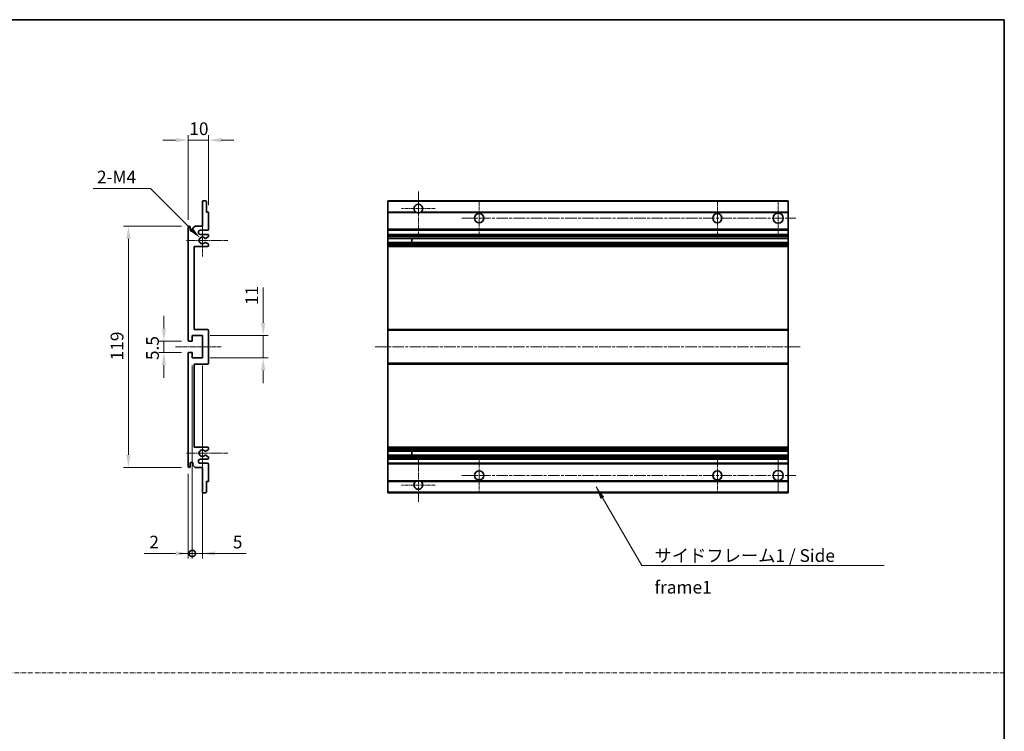
# Model space of a CAD drawing. Units: millimetres. Extents: x 0 to 7694, y -2 to 841.
# Drawn here: x 3649 to 4135, y 349 to 700 of the extents above; entities that cross this region are included whole.
import ezdxf

# ---------------------------------------------------------------- set-up
doc = ezdxf.new("R2010")
doc.units = ezdxf.units.MM
doc.linetypes.add('CHAIN', pattern=[0.3543, 0.2362, -0.0295, 0.0591, -0.0295])
doc.linetypes.add('DASH_DOT', pattern=[0.37, 0.24, -0.06, 0.01, -0.06])
for name, color, linetype, lineweight in [('Border (ISO)', 7, 'Continuous', 35), ('Center Mark (ISO)', 131, 'Continuous', 18), ('Centerline (ISO)', 131, 'Continuous', 18), ('Dimension (ISO)', 7, 'Continuous', 18), ('Dimension (ISO) @ 1', 7, 'Continuous', 18), ('Sketch Geometry (ISO)', 7, 'Continuous', 18), ('Symbol (ISO)', 7, 'Continuous', 18), ('Symbol (ISO) @ 1', 7, 'Continuous', 18), ('Visible (ISO)', 7, 'Continuous', 35), ('Visible Narrow (ISO)', 7, 'Continuous', 25)]:
    doc.layers.add(name, color=color, linetype=linetype, lineweight=lineweight)
doc.styles.add('Note Text (TK)', font='MS PGothic.ttf')
doc.dimstyles.new('Default - Method 1b (TK)', dxfattribs={"dimscale": 3, "dimtxt": 2.5, "dimasz": 2.5, "dimexe": 1, "dimexo": 1.5, "dimgap": 1, "dimtad": 1, "dimtoh": 1, "dimrnd": 1e-08, "dimdsep": 46, "dimtxsty": 'Note Text (TK)', "dimcen": 0.09, "dimdle": 5, "dimclrd": 100, "dimclre": 100, "dimclrt": 7, "dimadec": 1, "dimazin": 1, "dimtfac": 1, "dimtmove": 0, "dimatfit": 3, "dimfxl": 1, "dimtolj": 1, "dimlwd": -1, "dimlwe": -1, "dimarcsym": 0})
doc.dimstyles.new('Default - Method 1b (TK)$7', dxfattribs={"dimscale": 3, "dimtxt": 2.5, "dimasz": 2.5, "dimexe": 1, "dimexo": 1.5, "dimgap": 1, "dimtad": 1, "dimtoh": 1, "dimrnd": 1e-08, "dimdsep": 46, "dimtxsty": 'Note Text (TK)', "dimcen": 0.09, "dimdle": 5, "dimclrd": 100, "dimclre": 100, "dimclrt": 7, "dimadec": 1, "dimazin": 1, "dimtfac": 1, "dimtmove": 0, "dimatfit": 3, "dimfxl": 1, "dimtolj": 1, "dimlwd": -1, "dimlwe": -1, "dimarcsym": 0})

# ---------------------------------------------------------------- blocks, each defined once
blk = doc.blocks.new('図面枠 tk図枠')
at = {"layer": 'Border (ISO)'}
for p, q in [((14.5, 289), (405.5, 289)), ((405.5, 289), (405.5, 8))]:
    blk.add_line(p, q, dxfattribs=at)
blk = doc.blocks.new('*D88')
at = {"layer": 'Defpoints', "color": 0}
for p in [(3733.07, 541.72), (3720.57, 536.22), (3733.07, 536.22)]:
    blk.add_point(p, dxfattribs=at)
at = {"layer": 'Dimension (ISO)', "color": 100}
for p, q in [((3720.57, 547.97), (3720.57, 554.22)), ((3729.32, 541.72), (3718.07, 541.72)), ((3720.57, 541.72), (3720.57, 536.22)), ((3729.32, 536.22), (3718.07, 536.22)), ((3720.57, 529.97), (3720.57, 523.72))]:
    blk.add_line(p, q, dxfattribs=at)
for points in [[(3719.52, 547.97), (3721.61, 547.97), (3720.57, 541.72)], [(3719.52, 529.97), (3721.61, 529.97), (3720.57, 536.22)]]:
    blk.add_solid(points, dxfattribs=at)
at = {"layer": 'Dimension (ISO)', "color": 7, "insert": (3714.94, 532.42), "char_height": 6.25, "attachment_point": 4, "rotation": 90, "style": 'Note Text (TK)'}
blk.add_mtext('\\A1;5.5', dxfattribs=at)
blk = doc.blocks.new('*D89')
at = {"layer": 'Defpoints', "color": 0}
for p in [(3742.57, 640.97), (3742.57, 605.17), (3732.57, 597.97)]:
    blk.add_point(p, dxfattribs=at)
at = {"layer": 'Dimension (ISO)', "color": 100}
for p, q in [((3732.57, 601.72), (3732.57, 643.47)), ((3742.57, 608.92), (3742.57, 643.47)), ((3726.32, 640.97), (3720.07, 640.97)), ((3732.57, 640.97), (3742.57, 640.97)), ((3748.82, 640.97), (3755.07, 640.97))]:
    blk.add_line(p, q, dxfattribs=at)
for points in [[(3726.32, 642.01), (3726.32, 639.93), (3732.57, 640.97)], [(3748.82, 642.01), (3748.82, 639.93), (3742.57, 640.97)]]:
    blk.add_solid(points, dxfattribs=at)
at = {"layer": 'Dimension (ISO)', "color": 7, "insert": (3733.1, 646.6), "char_height": 6.25, "attachment_point": 4, "style": 'Note Text (TK)'}
blk.add_mtext('\\A1;10', dxfattribs=at)
blk = doc.blocks.new('*D90')
at = {"layer": 'Defpoints', "color": 0}
for p in [(3738.42, 592.62), (3739.57, 591.47)]:
    blk.add_point(p, dxfattribs=at)
at = {"layer": 'Dimension (ISO)', "color": 100}
for p, q in [((3685.63, 617.15), (3713.88, 617.15)), ((3713.88, 617.15), (3734, 597.04))]:
    blk.add_line(p, q, dxfattribs=at)
blk.add_solid([(3734.74, 597.77), (3733.26, 596.3), (3738.42, 592.62)], dxfattribs=at)
at = {"layer": 'Dimension (ISO)', "color": 7, "insert": (3685.63, 622.78), "char_height": 6.25, "attachment_point": 4, "style": 'Note Text (TK)'}
blk.add_mtext('\\A1; \\fＭＳ Ｐゴシック|b0|i0;\\H6.2500;2-M4', dxfattribs=at)
blk = doc.blocks.new('*D91')
at = {"layer": 'Defpoints', "color": 0}
for p in [(3733.07, 598.47), (3703.07, 479.47), (3733.07, 479.47)]:
    blk.add_point(p, dxfattribs=at)
at = {"layer": 'Dimension (ISO)', "color": 100}
for p, q in [((3729.32, 598.47), (3700.57, 598.47)), ((3703.07, 592.22), (3703.07, 485.72)), ((3729.32, 479.47), (3700.57, 479.47))]:
    blk.add_line(p, q, dxfattribs=at)
for points in [[(3702.02, 592.22), (3704.11, 592.22), (3703.07, 598.47)], [(3702.02, 485.72), (3704.11, 485.72), (3703.07, 479.47)]]:
    blk.add_solid(points, dxfattribs=at)
at = {"layer": 'Dimension (ISO)', "color": 7, "insert": (3697.44, 532.28), "char_height": 6.25, "attachment_point": 4, "rotation": 90, "style": 'Note Text (TK)'}
blk.add_mtext('\\A1;119', dxfattribs=at)
blk = doc.blocks.new('*D92')
at = {"layer": 'Defpoints', "color": 0}
for p in [(3739.57, 544.47), (3769.57, 544.47), (3739.57, 533.47)]:
    blk.add_point(p, dxfattribs=at)
at = {"layer": 'Dimension (ISO)', "color": 100}
for p, q in [((3769.57, 550.72), (3769.57, 568.31)), ((3743.32, 544.47), (3772.07, 544.47)), ((3769.57, 533.47), (3769.57, 544.47)), ((3743.32, 533.47), (3772.07, 533.47)), ((3769.57, 527.22), (3769.57, 520.97))]:
    blk.add_line(p, q, dxfattribs=at)
for points in [[(3768.52, 550.72), (3770.61, 550.72), (3769.57, 544.47)], [(3768.52, 527.22), (3770.61, 527.22), (3769.57, 533.47)]]:
    blk.add_solid(points, dxfattribs=at)
at = {"layer": 'Dimension (ISO)', "color": 7, "insert": (3763.94, 559.56), "char_height": 6.25, "attachment_point": 4, "rotation": 90, "style": 'Note Text (TK)'}
blk.add_mtext('\\A1;11', dxfattribs=at)
blk = doc.blocks.new('_DotSmall')
at = {"color": 0, "linetype": 'ByBlock', "const_width": 0.5}
blk.add_lwpolyline([(-0.0625, 0, 1), (0.0625, 0, 1)], format="xyb", close=True, dxfattribs=at)
blk = doc.blocks.new('*D93')
at = {"layer": 'Defpoints', "color": 0}
for p in [(3734.57, 533.47), (3732.57, 479.97), (3734.57, 436.97)]:
    blk.add_point(p, dxfattribs=at)
at = {"layer": 'Dimension (ISO)', "color": 100}
for p, q in [((3734.57, 529.72), (3734.57, 434.47)), ((3732.57, 476.22), (3732.57, 434.47)), ((3726.32, 436.97), (3710.9, 436.97)), ((3734.57, 436.97), (3732.57, 436.97)), ((3734.57, 436.97), (3747.07, 436.97))]:
    blk.add_line(p, q, dxfattribs=at)
blk.add_solid([(3726.32, 438.01), (3726.32, 435.93), (3732.57, 436.97)], dxfattribs=at)
at = {"layer": 'Dimension (ISO)', "color": 100, "xscale": 6.25, "yscale": 6.25, "zscale": 6.25, "rotation": 180}
blk.add_blockref('_DotSmall', (3734.57, 436.97), dxfattribs=at)
at = {"layer": 'Dimension (ISO)', "color": 7, "insert": (3713.4, 442.6), "char_height": 6.25, "attachment_point": 4, "style": 'Note Text (TK)'}
blk.add_mtext('\\A1;2', dxfattribs=at)
blk = doc.blocks.new('*D94')
at = {"layer": 'Defpoints', "color": 0}
for p in [(3734.57, 533.47), (3739.57, 533.47), (3739.57, 436.97)]:
    blk.add_point(p, dxfattribs=at)
at = {"layer": 'Dimension (ISO)', "color": 100}
for p, q in [((3734.57, 529.72), (3734.57, 434.47)), ((3739.57, 529.72), (3739.57, 434.47)), ((3734.57, 436.97), (3728.32, 436.97)), ((3734.57, 436.97), (3739.57, 436.97)), ((3745.82, 436.97), (3761.23, 436.97))]:
    blk.add_line(p, q, dxfattribs=at)
blk.add_solid([(3745.82, 438.01), (3745.82, 435.93), (3739.57, 436.97)], dxfattribs=at)
at = {"layer": 'Dimension (ISO)', "color": 100, "xscale": 6.25, "yscale": 6.25, "zscale": 6.25}
blk.add_blockref('_DotSmall', (3734.57, 436.97), dxfattribs=at)
at = {"layer": 'Dimension (ISO)', "color": 7, "insert": (3754.57, 442.6), "char_height": 6.25, "attachment_point": 4, "style": 'Note Text (TK)'}
blk.add_mtext('\\A1;5', dxfattribs=at)

msp = doc.modelspace()

# ---------------------------------------------------------------- linework, layer by layer
at = {"layer": 'Center Mark (ISO)', "linetype": 'CHAIN', "ltscale": 9.26737}
for p, q in [((3846.0748, 615.5723), (3846.0748, 594.7223)), ((3846.0748, 483.2223), (3846.0748, 462.3723))]:
    msp.add_line(p, q, dxfattribs=at)
at = {"layer": 'Center Mark (ISO)', "linetype": 'CHAIN', "ltscale": 7.422766}
for p, q in [((3854.4248, 607.2223), (3837.7248, 607.2223)), ((3854.4248, 470.7223), (3837.7248, 470.7223))]:
    msp.add_line(p, q, dxfattribs=at)
at = {"layer": 'Center Mark (ISO)', "linetype": 'CHAIN', "ltscale": 7.55611}
for p, q in [((3876.0748, 610.9723), (3876.0748, 593.9723)), ((3993.5748, 610.9723), (3993.5748, 593.9723)), ((3876.0748, 483.9723), (3876.0748, 466.9723)), ((3993.5748, 483.9723), (3993.5748, 466.9723))]:
    msp.add_line(p, q, dxfattribs=at)
at = {"layer": 'Center Mark (ISO)', "linetype": 'CHAIN', "ltscale": 7.778352}
for p, q in [((4023.5748, 611.2223), (4023.5748, 593.7223)), ((4023.5748, 484.2223), (4023.5748, 466.7223))]:
    msp.add_line(p, q, dxfattribs=at)
at = {"layer": 'Center Mark (ISO)', "linetype": 'CHAIN', "ltscale": 6.996951}
for p, q in [((3739.566, 599.3433), (3739.566, 583.6013)), ((3739.566, 494.3433), (3739.566, 478.6013))]:
    msp.add_line(p, q, dxfattribs=at)
at = {"layer": 'Center Mark (ISO)', "linetype": 'CHAIN', "ltscale": 9.054462}
for p, q in [((3752.066, 591.4723), (3731.695, 591.4723)), ((3752.066, 486.4723), (3731.695, 486.4723))]:
    msp.add_line(p, q, dxfattribs=at)
at = {"layer": 'Centerline (ISO)', "linetype": 'CHAIN', "ltscale": 23.990969}
for p, q in [((3867.5748, 602.4723), (4032.3248, 602.4723)), ((3824.8248, 538.9723), (4034.8248, 538.9723)), ((3867.5748, 475.4723), (4032.3248, 475.4723))]:
    msp.add_line(p, q, dxfattribs=at)
at = {"layer": 'Centerline (ISO)', "linetype": 'CHAIN', "ltscale": 10.000767}
msp.add_line((3726.316, 538.9723), (3748.816, 538.9723), dxfattribs=at)
at = {"layer": 'Sketch Geometry (ISO)', "color": 4, "linetype": 'DASH_DOT', "lineweight": 18, "ltscale": 9.032109}
msp.add_line((3157.6193, 378.0615), (4135.1193, 378.0615), dxfattribs=at)
at = {"layer": 'Visible (ISO)'}
for p, q in [((3739.566, 598.4723), (3739.566, 610.6723)), ((3739.866, 610.9723), (3741.266, 610.9723)), ((3741.566, 610.6723), (3741.566, 605.4723)), ((3831.0748, 610.6723), (3831.0748, 610.9723)), ((4028.5748, 610.9723), (3831.0748, 610.9723)), ((3831.0748, 610.6723), (3831.0748, 605.4723)), ((4028.5748, 610.9723), (4028.5748, 610.6723)), ((4028.5748, 605.4723), (4028.5748, 610.6723)), ((3741.566, 605.4723), (3742.266, 605.4723)), ((3742.566, 605.1723), (3742.566, 596.9723)), ((3831.0748, 605.1723), (3831.0748, 605.4723)), ((3844.914, 605.4723), (3831.0748, 605.4723)), ((3831.0748, 605.1723), (3831.0748, 596.9723)), ((4028.5748, 605.4723), (3847.2356, 605.4723)), ((4028.5748, 605.4723), (4028.5748, 605.1723)), ((4028.5748, 596.9723), (4028.5748, 605.1723)), ((3732.566, 542.2223), (3732.566, 597.9723)), ((3733.566, 597.9723), (3733.566, 596.5723)), ((3734.916, 597.4723), (3735.916, 598.4723)), ((3734.916, 596.5723), (3734.916, 597.4723)), ((3735.916, 598.4723), (3739.566, 598.4723)), ((3742.066, 596.4723), (3738.566, 596.4723)), ((3738.566, 594.4723), (3742.066, 594.4723)), ((3742.416, 593.2023), (3741.1427, 592.4672)), ((3742.566, 593.9723), (3742.566, 593.4621)), ((3831.0748, 596.4723), (3831.0748, 596.9723)), ((3831.0748, 596.4723), (3831.0748, 594.4723)), ((4028.5748, 596.4723), (3831.0748, 596.4723)), ((3831.0748, 593.9723), (3831.0748, 594.4723)), ((4028.5748, 594.4723), (3831.0748, 594.4723)), ((3831.0748, 593.9723), (3831.0748, 593.4621)), ((3831.0748, 593.2023), (3831.0748, 593.4621)), ((3831.0748, 593.2023), (3831.0748, 592.4672)), ((4028.5748, 596.9723), (4028.5748, 596.4723)), ((4028.5748, 594.4723), (4028.5748, 596.4723)), ((4028.5748, 594.4723), (4028.5748, 593.9723)), ((4028.5748, 593.4621), (4028.5748, 593.9723)), ((4028.5748, 593.4621), (4028.5748, 593.2023)), ((4028.5748, 592.4672), (4028.5748, 593.2023)), ((3735.566, 588.4723), (3735.566, 547.4723)), ((3742.066, 588.4723), (3735.566, 588.4723)), ((3741.1395, 590.4791), (3742.4128, 589.7641)), ((3742.566, 589.5025), (3742.566, 588.9723)), ((3831.0748, 592.427), (3831.0748, 592.4672)), ((4028.5748, 592.427), (3831.0748, 592.427)), ((3831.0748, 590.5175), (3831.0748, 592.427)), ((3831.0748, 590.4791), (3831.0748, 590.5175)), ((4028.5748, 590.5175), (3831.0748, 590.5175)), ((3831.0748, 590.4791), (3831.0748, 589.7641)), ((3831.0748, 589.5025), (3831.0748, 589.7641)), ((3831.0748, 589.5025), (3831.0748, 588.9723)), ((3831.0748, 588.4723), (3831.0748, 588.9723)), ((3831.0748, 588.4723), (3831.0748, 547.4723)), ((4028.5748, 588.4723), (3831.0748, 588.4723)), ((3842.8748, 592.427), (3842.8748, 590.5175)), ((3842.8874, 592.427), (3842.8874, 590.5175)), ((4028.5748, 592.4672), (4028.5748, 592.427)), ((4028.5748, 590.5175), (4028.5748, 592.427)), ((4028.5748, 590.5175), (4028.5748, 590.4791)), ((4028.5748, 589.7641), (4028.5748, 590.4791)), ((4028.5748, 589.7641), (4028.5748, 589.5025)), ((4028.5748, 588.9723), (4028.5748, 589.5025)), ((4028.5748, 588.9723), (4028.5748, 588.4723)), ((4028.5748, 547.4723), (4028.5748, 588.4723)), ((3734.566, 544.4723), (3734.566, 542.0223)), ((3739.566, 544.4723), (3734.566, 544.4723)), ((3735.566, 547.4723), (3742.066, 547.4723)), ((3739.566, 533.4723), (3739.566, 544.4723)), ((3742.566, 546.9723), (3742.566, 530.9723)), ((3831.0748, 546.9723), (3831.0748, 547.4723)), ((4028.5748, 547.4723), (3831.0748, 547.4723)), ((3831.0748, 546.9723), (3831.0748, 530.9723)), ((4028.5748, 547.4723), (4028.5748, 546.9723)), ((4028.5748, 530.9723), (4028.5748, 546.9723)), ((3734.266, 541.7223), (3733.066, 541.7223)), ((3732.566, 479.9723), (3732.566, 535.7223)), ((3733.066, 536.2223), (3734.266, 536.2223)), ((3734.566, 535.9223), (3734.566, 533.4723)), ((3734.566, 533.4723), (3739.566, 533.4723)), ((3735.566, 530.4723), (3735.566, 489.4723)), ((3742.066, 530.4723), (3735.566, 530.4723)), ((3831.0748, 530.4723), (3831.0748, 530.9723)), ((3831.0748, 530.4723), (3831.0748, 489.4723)), ((4028.5748, 530.4723), (3831.0748, 530.4723)), ((4028.5748, 530.9723), (4028.5748, 530.4723)), ((4028.5748, 489.4723), (4028.5748, 530.4723)), ((3735.566, 489.4723), (3742.066, 489.4723)), ((3742.4128, 488.1805), (3741.1395, 487.4656)), ((3742.566, 488.9723), (3742.566, 488.4421)), ((3831.0748, 488.9723), (3831.0748, 489.4723)), ((4028.5748, 489.4723), (3831.0748, 489.4723)), ((3831.0748, 488.9723), (3831.0748, 488.4421)), ((3831.0748, 488.1805), (3831.0748, 488.4421)), ((3831.0748, 488.1805), (3831.0748, 487.4656)), ((3831.0748, 487.4271), (3831.0748, 487.4656)), ((3831.0748, 485.5176), (3831.0748, 487.4271)), ((4028.5748, 487.4271), (3831.0748, 487.4271)), ((3842.8748, 487.4271), (3842.8748, 485.5176)), ((3842.8874, 487.4271), (3842.8874, 485.5176)), ((4028.5748, 489.4723), (4028.5748, 488.9723)), ((4028.5748, 488.4421), (4028.5748, 488.9723)), ((4028.5748, 488.4421), (4028.5748, 488.1805)), ((4028.5748, 487.4656), (4028.5748, 488.1805)), ((4028.5748, 487.4656), (4028.5748, 487.4271)), ((4028.5748, 485.5176), (4028.5748, 487.4271)), ((3733.566, 481.3723), (3733.566, 479.9723)), ((3734.916, 480.4723), (3734.916, 481.3723)), ((3742.066, 483.4723), (3738.566, 483.4723)), ((3738.566, 481.4723), (3742.066, 481.4723)), ((3741.1427, 485.4774), (3742.416, 484.7423)), ((3742.566, 484.4825), (3742.566, 483.9723)), ((3742.566, 480.9723), (3742.566, 472.7723)), ((3831.0748, 485.4774), (3831.0748, 485.5176)), ((4028.5748, 485.5176), (3831.0748, 485.5176)), ((3831.0748, 485.4774), (3831.0748, 484.7423)), ((3831.0748, 484.4825), (3831.0748, 484.7423)), ((3831.0748, 484.4825), (3831.0748, 483.9723)), ((3831.0748, 483.4723), (3831.0748, 483.9723)), ((3831.0748, 483.4723), (3831.0748, 481.4723)), ((4028.5748, 483.4723), (3831.0748, 483.4723)), ((3831.0748, 480.9723), (3831.0748, 481.4723)), ((4028.5748, 481.4723), (3831.0748, 481.4723)), ((3831.0748, 480.9723), (3831.0748, 472.7723)), ((4028.5748, 485.5176), (4028.5748, 485.4774)), ((4028.5748, 484.7423), (4028.5748, 485.4774)), ((4028.5748, 484.7423), (4028.5748, 484.4825)), ((4028.5748, 483.9723), (4028.5748, 484.4825)), ((4028.5748, 483.9723), (4028.5748, 483.4723)), ((4028.5748, 481.4723), (4028.5748, 483.4723)), ((4028.5748, 481.4723), (4028.5748, 480.9723)), ((4028.5748, 472.7723), (4028.5748, 480.9723)), ((3735.916, 479.4723), (3734.916, 480.4723)), ((3739.566, 479.4723), (3735.916, 479.4723)), ((3739.566, 467.2723), (3739.566, 479.4723)), ((3741.566, 472.4723), (3741.566, 467.2723)), ((3742.266, 472.4723), (3741.566, 472.4723)), ((3831.0748, 472.4723), (3831.0748, 472.7723)), ((3831.0748, 472.4723), (3831.0748, 467.2723)), ((3844.914, 472.4723), (3831.0748, 472.4723)), ((4028.5748, 472.4723), (3847.2356, 472.4723)), ((4028.5748, 472.7723), (4028.5748, 472.4723)), ((4028.5748, 467.2723), (4028.5748, 472.4723)), ((3741.266, 466.9723), (3739.866, 466.9723)), ((3831.0748, 466.9723), (3831.0748, 467.2723)), ((4028.5748, 466.9723), (3831.0748, 466.9723)), ((4028.5748, 467.2723), (4028.5748, 466.9723))]:
    msp.add_line(p, q, dxfattribs=at)
for centre, radius in [((3876.0748, 602.4723), 2.25), ((3993.5748, 602.4723), 2.25), ((4023.5748, 602.4723), 2.5), ((3876.0748, 475.4723), 2.25), ((3993.5748, 475.4723), 2.25), ((4023.5748, 475.4723), 2.5)]:
    msp.add_circle(centre, radius, dxfattribs=at)
for centre, radius, start, end in [((3739.866, 610.6723), 0.3, 90, 180), ((3741.266, 610.6723), 0.3, 0, 90), ((3846.0748, 607.2223), 2.1, 303.55731, 236.44269), ((3742.266, 605.1723), 0.3, 0, 90), ((3846.0748, 607.2223), 2.1, 257.472095, 282.527905), ((3733.066, 597.9723), 0.5, 0, 180), ((3734.241, 596.652), 0.6797, 186.732921, 353.267079), ((3738.566, 595.4723), 1, 90, 270), ((3739.566, 591.4723), 1.621, 37.728389, 322.2672), ((3739.566, 591.4723), 1.6, 41.328988, 318.666601), ((3742.066, 596.9723), 0.5, 270, 0), ((3742.066, 593.9723), 0.5, 0, 90), ((3742.266, 593.4621), 0.3, 300, 0), ((3740.9927, 592.727), 0.3, 241.165318, 300), ((3740.9926, 590.2175), 0.3, 60.685474, 118.83027), ((3742.066, 588.9723), 0.5, 270, 0), ((3742.266, 589.5025), 0.3, 0, 60.685474), ((3742.066, 546.9723), 0.5, 0, 90), ((3733.066, 542.2223), 0.5, 180, 270), ((3734.266, 542.0223), 0.3, 270, 0), ((3733.066, 535.7223), 0.5, 90, 180), ((3734.266, 535.9223), 0.3, 0, 90), ((3742.066, 530.9723), 0.5, 270, 0), ((3739.566, 486.4723), 1.621, 37.7328, 322.271611), ((3739.566, 486.4723), 1.6, 41.333399, 318.671012), ((3740.9926, 487.7271), 0.3, 241.16973, 299.314526), ((3742.066, 488.9723), 0.5, 0, 90), ((3742.266, 488.4421), 0.3, 299.314526, 0), ((3734.241, 481.2926), 0.6797, 6.732921, 173.267079), ((3738.566, 482.4723), 1, 90, 270), ((3740.9927, 485.2176), 0.3, 60, 118.834682), ((3742.066, 483.9723), 0.5, 270, 0), ((3742.066, 480.9723), 0.5, 0, 90), ((3742.266, 484.4825), 0.3, 0, 60), ((3733.066, 479.9723), 0.5, 180, 0), ((3742.266, 472.7723), 0.3, 270, 0), ((3846.0748, 470.7223), 2.1, 123.55731, 56.44269), ((3846.0748, 470.7223), 2.1, 77.472095, 102.527905), ((3739.866, 467.2723), 0.3, 180, 270), ((3741.266, 467.2723), 0.3, 270, 0)]:
    msp.add_arc(centre, radius, start, end, dxfattribs=at)
for points, knots in [([(3845.6193, 605.1723), (3845.5103, 605.1965), (3845.4047, 605.2294), (3845.232, 605.297), (3845.1427, 605.3389), (3845.0447, 605.392), (3845.0105, 605.4117), (3844.966, 605.4388), (3844.9472, 605.4507), (3844.9211, 605.4675), (3844.914, 605.4723), (3844.914, 605.4723)], [-0.0853709179, -0.0853709179, -0.0853709179, -0.0853709179, -0.0545116262, -0.0545116262, -0.0293355354, -0.0293355354, -0.0179856969, -0.0179856969, -0.0089928485, -0.0089928485, 0, 0, 0, 0]), ([(3847.2356, 605.4723), (3847.2356, 605.4723), (3847.2284, 605.4675), (3847.2024, 605.4507), (3847.1836, 605.4388), (3847.139, 605.4117), (3847.1049, 605.392), (3847.0068, 605.3389), (3846.9175, 605.297), (3846.7448, 605.2294), (3846.6393, 605.1965), (3846.5303, 605.1723)], [-0.2570614387, -0.2570614387, -0.2570614387, -0.2570614387, -0.2480685903, -0.2480685903, -0.2390757418, -0.2390757418, -0.2277259033, -0.2277259033, -0.2025498125, -0.2025498125, -0.1716905209, -0.1716905209, -0.1716905209, -0.1716905209]), ([(3740.7674, 592.5289), (3740.7895, 592.5038), (3740.8173, 592.4812), (3740.8477, 592.4644), (3740.8479, 592.4643), (3740.848, 592.4642)], [0.1522671185, 0.1522671185, 0.1522671185, 0.1522671185, 0.1622798581, 0.1622798581, 0.1623400483, 0.1623400483, 0.1623400483, 0.1623400483]), ([(3740.848, 590.4803), (3740.8478, 590.4802), (3740.8476, 590.4801), (3740.8172, 590.4633), (3740.7894, 590.4407), (3740.7674, 590.4156)], [0.1421941886, 0.1421941886, 0.1421941886, 0.1421941886, 0.1422543788, 0.1422543788, 0.1522671185, 0.1522671185, 0.1522671185, 0.1522671185]), ([(3740.7674, 487.529), (3740.7894, 487.5039), (3740.8172, 487.4813), (3740.8476, 487.4645), (3740.8478, 487.4644), (3740.848, 487.4643)], [0.1522671185, 0.1522671185, 0.1522671185, 0.1522671185, 0.1622798581, 0.1622798581, 0.1623400483, 0.1623400483, 0.1623400483, 0.1623400483]), ([(3740.848, 485.4804), (3740.8479, 485.4803), (3740.8477, 485.4802), (3740.8173, 485.4634), (3740.7895, 485.4408), (3740.7674, 485.4157)], [0.1421941886, 0.1421941886, 0.1421941886, 0.1421941886, 0.1422543788, 0.1422543788, 0.1522671185, 0.1522671185, 0.1522671185, 0.1522671185]), ([(3844.914, 472.4723), (3844.914, 472.4723), (3844.9211, 472.4771), (3844.9472, 472.494), (3844.966, 472.5058), (3845.0105, 472.5329), (3845.0447, 472.5526), (3845.1427, 472.6057), (3845.232, 472.6476), (3845.4047, 472.7152), (3845.5103, 472.7481), (3845.6193, 472.7723)], [-0.2570614387, -0.2570614387, -0.2570614387, -0.2570614387, -0.2480685903, -0.2480685903, -0.2390757418, -0.2390757418, -0.2277259033, -0.2277259033, -0.2025498125, -0.2025498125, -0.1716905209, -0.1716905209, -0.1716905209, -0.1716905209]), ([(3846.5303, 472.7723), (3846.6393, 472.7481), (3846.7448, 472.7152), (3846.9175, 472.6476), (3847.0068, 472.6057), (3847.1049, 472.5526), (3847.139, 472.5329), (3847.1836, 472.5058), (3847.2024, 472.494), (3847.2284, 472.4771), (3847.2356, 472.4723), (3847.2356, 472.4723)], [-0.0853709179, -0.0853709179, -0.0853709179, -0.0853709179, -0.0545116262, -0.0545116262, -0.0293355354, -0.0293355354, -0.0179856969, -0.0179856969, -0.0089928485, -0.0089928485, 0, 0, 0, 0])]:
    msp.add_open_spline(points, degree=3, knots=knots, dxfattribs=at)
at = {"layer": 'Visible Narrow (ISO)'}
for p, q in [((4028.5748, 610.6723), (3831.0748, 610.6723)), ((3845.6193, 605.1723), (3831.0748, 605.1723)), ((4028.5748, 605.1723), (3846.5303, 605.1723)), ((4028.5748, 596.9723), (3831.0748, 596.9723)), ((4028.5748, 593.9723), (3831.0748, 593.9723)), ((4028.5748, 593.4621), (3831.0748, 593.4621)), ((4028.5748, 593.2023), (3831.0748, 593.2023)), ((4028.5748, 592.4672), (3831.0748, 592.4672)), ((4028.5748, 590.4791), (3831.0748, 590.4791)), ((4028.5748, 589.7641), (3831.0748, 589.7641)), ((4028.5748, 589.5025), (3831.0748, 589.5025)), ((4028.5748, 588.9723), (3831.0748, 588.9723)), ((4028.5748, 546.9723), (3831.0748, 546.9723)), ((4028.5748, 530.9723), (3831.0748, 530.9723)), ((4028.5748, 488.9723), (3831.0748, 488.9723)), ((4028.5748, 488.4421), (3831.0748, 488.4421)), ((4028.5748, 488.1805), (3831.0748, 488.1805)), ((4028.5748, 487.4656), (3831.0748, 487.4656)), ((4028.5748, 485.4774), (3831.0748, 485.4774)), ((4028.5748, 484.7423), (3831.0748, 484.7423)), ((4028.5748, 484.4825), (3831.0748, 484.4825)), ((4028.5748, 483.9723), (3831.0748, 483.9723)), ((4028.5748, 480.9723), (3831.0748, 480.9723)), ((3845.6193, 472.7723), (3831.0748, 472.7723)), ((4028.5748, 472.7723), (3846.5303, 472.7723)), ((4028.5748, 467.2723), (3831.0748, 467.2723))]:
    msp.add_line(p, q, dxfattribs=at)

# ---------------------------------------------------------------- block references
at = {"xscale": 2.5, "yscale": 2.5, "zscale": 2.5}
msp.add_blockref('図面枠 tk図枠', (3121.3692, -22.0696), dxfattribs=at)

# ---------------------------------------------------------------- texts
at = {"layer": 'Symbol (ISO)', "color": 7, "insert": (3962.5562, 439.0473), "char_height": 6.25, "width": 118.932748, "attachment_point": 1, "line_spacing_factor": 1.5, "style": 'Note Text (TK)'}
msp.add_mtext('{\\fＭＳ Ｐゴシック|b0|i0;サイドフレーム1 / Side frame1}', dxfattribs=at)

# ---------------------------------------------------------------- dimensions: what is measured, and where the dimension line sits
at = {"layer": 'Dimension (ISO) @ 1', "color": 100}
dim = msp.add_linear_dim(base=(3742.566, 640.9723), p1=(3732.566, 597.9723), p2=(3742.566, 605.1723), dimstyle='Default - Method 1b (TK)', override={"dimscale": 1, "dimtxt": 6.25, "dimasz": 6.25, "dimexe": 2.5, "dimexo": 3.75, "dimgap": 2.5, "dimtoh": 0, "dimdec": 2, "dimcen": 0.225, "dimtol": 0, "dimlim": 0, "dimtp": 0, "dimtm": 0, "dimtdec": 2, "dimtix": 0, "dimtofl": 1, "dimtmove": 0, "dimatfit": 1}, dxfattribs=at)
dim.commit()
dim.dimension.update_dxf_attribs({"geometry": '*D89', "text_midpoint": (3737.566, 640.9723), "dimtype": 128})
dim = msp.add_radius_dim(center=(3739.566, 591.4723), mpoint=(3738.4197, 592.6185), text=' \\fＭＳ Ｐゴシック|b0|i0;\\H6.2500;2-M4', dimstyle='Default - Method 1b (TK)', override={"dimscale": 1, "dimtxt": 6.25, "dimasz": 6.25, "dimexe": 2.5, "dimexo": 3.75, "dimgap": 2.5, "dimtih": 1, "dimdec": 2, "dimlfac": 1, "dimcen": 0, "dimtol": 0, "dimlim": 0, "dimtp": 0, "dimtm": 0, "dimtdec": 2, "dimtix": 0, "dimtofl": 0, "dimtmove": 0, "dimatfit": 3}, dxfattribs=at)
dim.commit()
dim.dimension.update_dxf_attribs({"geometry": '*D90', "text_midpoint": (3698.5069, 617.1543), "dimtype": 132})
for base, p1, p2, angle, override, picture, middle in [((3703.066, 479.4723), (3733.066, 598.4723), (3733.066, 479.4723), 90, {"dimscale": 1, "dimtxt": 6.25, "dimasz": 6.25, "dimexe": 2.5, "dimexo": 3.75, "dimgap": 2.5, "dimtoh": 0, "dimdec": 2, "dimcen": 0.225, "dimtol": 0, "dimlim": 0, "dimtp": 0, "dimtm": 0, "dimtdec": 2, "dimtix": 0, "dimtofl": 0, "dimtmove": 0, "dimatfit": 1}, '*D91', (3703.066, 538.9723)), ((3769.566, 544.4723), (3739.566, 533.4723), (3739.566, 544.4723), 90, {"dimscale": 1, "dimtxt": 6.25, "dimasz": 6.25, "dimexe": 2.5, "dimexo": 3.75, "dimgap": 2.5, "dimtoh": 0, "dimdec": 2, "dimcen": 0.225, "dimtol": 0, "dimlim": 0, "dimtp": 0, "dimtm": 0, "dimtdec": 2, "dimtix": 0, "dimtofl": 1, "dimtmove": 0, "dimatfit": 1}, '*D92', (3769.566, 562.6861)), ((3720.566, 536.2223), (3733.066, 541.7223), (3733.066, 536.2223), 90, {"dimscale": 1, "dimtxt": 6.25, "dimasz": 6.25, "dimexe": 2.5, "dimexo": 3.75, "dimgap": 2.5, "dimtoh": 0, "dimdec": 2, "dimcen": 0.225, "dimtol": 0, "dimlim": 0, "dimtp": 0, "dimtm": 0, "dimtdec": 2, "dimtix": 0, "dimtofl": 1, "dimtmove": 0, "dimatfit": 1}, '*D88', (3720.566, 538.9723)), ((3734.566, 436.9723), (3732.566, 479.9723), (3734.566, 533.4723), 180, {"dimscale": 1, "dimtxt": 6.25, "dimasz": 6.25, "dimexe": 2.5, "dimexo": 3.75, "dimgap": 2.5, "dimtoh": 0, "dimdec": 2, "dimblk2": 'DotSmall', "dimsah": 1, "dimcen": 0.225, "dimdle": 0, "dimtol": 0, "dimlim": 0, "dimtp": 0, "dimtm": 0, "dimtdec": 2, "dimtix": 0, "dimtofl": 1, "dimtmove": 0, "dimatfit": 1}, '*D93', (3715.4826, 436.9723)), ((3739.566, 436.9723), (3734.566, 533.4723), (3739.566, 533.4723), 180, {"dimscale": 1, "dimtxt": 6.25, "dimasz": 6.25, "dimexe": 2.5, "dimexo": 3.75, "dimgap": 2.5, "dimtoh": 0, "dimdec": 2, "dimblk1": 'DotSmall', "dimsah": 1, "dimcen": 0.225, "dimdle": 0, "dimtol": 0, "dimlim": 0, "dimtp": 0, "dimtm": 0, "dimtdec": 2, "dimtix": 0, "dimtofl": 1, "dimtmove": 0, "dimatfit": 1}, '*D94', (3756.6493, 436.9723))]:
    dim = msp.add_linear_dim(base=base, p1=p1, p2=p2, angle=angle, dimstyle='Default - Method 1b (TK)', override=override, dxfattribs=at)
    dim.commit()
    dim.dimension.update_dxf_attribs({"geometry": picture, "text_midpoint": middle, "dimtype": 128})

# ---------------------------------------------------------------- leaders
at = {"layer": 'Symbol (ISO) @ 1', "color": 100, "annotation_type": 0, "has_hookline": 1, "hookline_direction": 0, "text_width": 113.3168}
msp.add_leader([(3933.7296, 469.8178), (3956.3062, 430.9466), (3962.5562, 430.9466)], dimstyle='Default - Method 1b (TK)$7', override={"dimscale": 1, "dimtxt": 6.25, "dimasz": 6.25, "dimgap": 0, "dimtad": 1}, dxfattribs=at)

doc.saveas('drawing.dxf')
